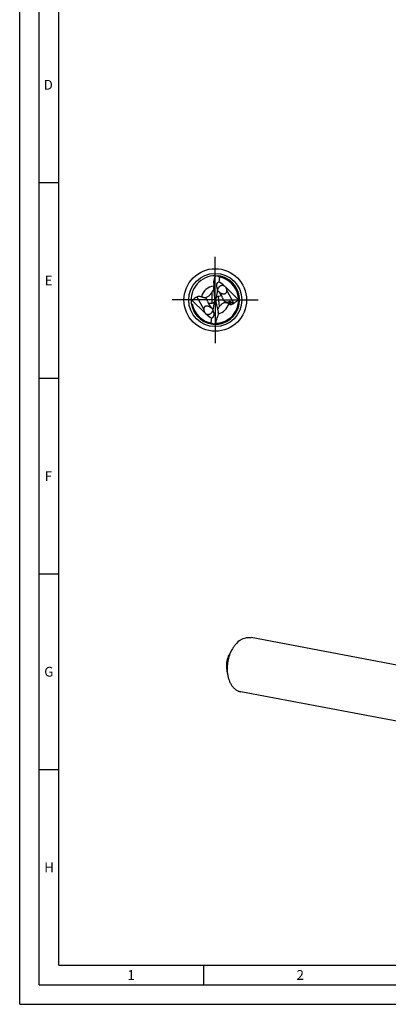
# Model space of a CAD drawing. Units: millimetres. Extents: x 0 to 594, y 0 to 420.
# Drawn here: x 0 to 94, y 0 to 252 of the extents above; entities that cross this region are included whole.
import ezdxf

# ---------------------------------------------------------------- set-up
doc = ezdxf.new("R2010")
doc.units = ezdxf.units.MM
doc.header["$LTSCALE"] = 32.67
doc.linetypes.add('CENTER', pattern=[0.6, 0.375, -0.075, 0.075, -0.075])
for name, color, linetype in [('607925124-000_AXIS', 7, 'CONTINUOUS'), ('607925124-000_CL', 7, 'CONTINUOUS'), ('608045014-000-00-ED1_FORMAT', 7, 'CONTINUOUS')]:
    doc.layers.add(name, color=color, linetype=linetype)
doc.styles.get("Standard").update_dxf_attribs({"font": 'TXT.SHX', "width": 0.7})

msp = doc.modelspace()

# ---------------------------------------------------------------- linework, layer by layer
at = {"layer": '607925124-000_AXIS', "color": 1, "linetype": 'CENTER'}
for q in [(50, 191), (39, 180), (50, 169), (61, 180)]:
    msp.add_line((50, 180), q, dxfattribs=at)
at = {"layer": '607925124-000_CL', "color": 7, "linetype": 'CONTINUOUS'}
for p, q in [((49.6262, 184.3602), (49.6262, 183.6421)), ((49.9602, 186.0745), (49.6768, 184.2887)), ((49.9602, 186.0745), (49.9655, 186.0914)), ((51.0726, 185.8546), (50.8713, 184.5857)), ((51.0363, 185.8611), (51.029, 185.8624)), ((49.8963, 180.4622), (49.6422, 183.281)), ((50.5521, 182.5745), (50.243, 180.6263)), ((51.7087, 181.0536), (51.0656, 181.9816)), ((55.8688, 180.1526), (52.6731, 183.2421)), ((44.1312, 179.8474), (47.3269, 176.7579)), ((48.0423, 179.6961), (48.152, 179.1475)), ((48.152, 179.1475), (49.1804, 179.2076)), ((48.152, 179.1475), (48.9344, 178.0184)), ((49.4479, 177.4255), (49.7855, 179.5534)), ((49.9132, 180.0226), (49.9135, 180.0754)), ((50.0902, 179.9765), (49.9132, 180.0226)), ((50.0902, 179.9765), (50.0942, 179.9426)), ((50.1573, 179.5696), (50.7441, 176.8752)), ((51.7087, 181.0536), (50.7156, 180.897)), ((51.8099, 180.5819), (51.7087, 181.0536)), ((54.6656, 179.2414), (54.8429, 179.2309)), ((55.8522, 181.0855), (55.8504, 181.0947)), ((55.8522, 181.0855), (55.8505, 181.0947)), ((48.9274, 174.1454), (49.1287, 175.4143)), ((48.9637, 174.1389), (48.971, 174.1376)), ((103.066, 85.4053), (59.1554, 93.7299)), ((54.2554, 90.6273), (53.5125, 89.275)), ((53.1049, 84.5587), (52.9264, 85.95)), ((100.44, 71.5533), (56.5293, 79.8779))]:
    msp.add_line(p, q, dxfattribs=at)
at = {"layer": '607925124-000_CL', "color": 9, "linetype": 'CONTINUOUS'}
for p, q in [((49.6768, 184.2887), (49.6768, 184.734)), ((49.1804, 179.2076), (49.1804, 182.0432)), ((52.9555, 182.4577), (54.6656, 179.2414)), ((45.29, 180.842), (47.0445, 177.5423)), ((50.7156, 180.897), (51.0372, 178.2777)), ((53.5568, 179.624), (53.6503, 178.8622)), ((53.8667, 179.61), (53.9706, 178.7639)), ((50.8097, 176.4975), (50.8067, 176.4968)), ((50.81, 176.4963), (50.807, 176.4957))]:
    msp.add_line(p, q, dxfattribs=at)
at = {"layer": '607925124-000_CL', "color": 7, "linetype": 'CONTINUOUS'}
msp.add_circle((50, 180), 8, dxfattribs=at)
at = {"layer": '607925124-000_CL', "color": 9, "linetype": 'CONTINUOUS'}
msp.add_circle((50, 180), 6.7858, dxfattribs=at)
at = {"layer": '607925124-000_CL', "color": 7, "linetype": 'CONTINUOUS'}
for centre, radius, start, end in [((50, 180), 6.2, 89.583953, 187.866017), ((50, 180), 6.2, 187.866001, 89.583935), ((-8.967, 197.8306), 60.0884, 347.411034, 348.717518), ((50, 180), 6.2, 269.583928, 38.514523), ((58.5387, 179.8915), 10.5801, 143.398474, 144.126721), ((51.0945, 186.2353), 0.4589, 188.589092, 192.836167), ((50, 180), 6.2, 39.76689, 82.851243), ((51.124, 186.4034), 0.5493, 257.928505, 260.046828), ((50, 180), 5.952, 10.598481, 79.973117), ((62.1792, 173.1169), 15.7685, 145.522324, 146.366121), ((51.3734, 182.7901), 0.8491, 174.876454, 194.71091), ((52.7452, 184.0372), 2.6322, 235.785582, 236.374118), ((51.73, 182.5341), 1.1816, 49.100803, 55.698016), ((51.7642, 182.5746), 1.1285, 45.750498, 49.066188), ((46.9998, 167.0193), 13.145, 102.60507, 104.069626), ((50, 180), 5.952, 192.47094, 259.973117), ((50, 180), 5.952, 278.088324, 10.507626), ((57.4636, 184.1378), 6.5094, 232.005772, 234.139993), ((53.1783, 192.2083), 12.3523, 282.580742, 282.964799), ((48.6266, 177.2099), 0.8491, 354.876454, 14.71091), ((53.5539, 176.5106), 3.0752, 144.925643, 147.765027), ((48.876, 173.5966), 0.5493, 77.925655, 80.046832), ((48.9268, 173.7692), 0.4371, 12.151259, 12.877883), ((48.9012, 173.7639), 0.4633, 8.601222, 12.122295), ((41.4613, 180.1085), 10.5801, 323.398474, 324.126721), ((50, 180.0001), 5.9521, 270.766176, 275.337104), ((49.9997, 180.0033), 5.9553, 275.337105, 278.087074), ((73.4787, 88.5895), 20.7211, 186.583497, 187.318432)]:
    msp.add_arc(centre, radius, start, end, dxfattribs=at)
at = {"layer": '607925124-000_CL', "color": 9, "linetype": 'CONTINUOUS'}
for start, end in [(95.956159, 166.6874), (283.017558, 343.98495)]:
    msp.add_arc((50, 180), 3.5961, start, end, dxfattribs=at)
at = {"layer": '607925124-000_CL', "color": 7, "linetype": 'CONTINUOUS'}
for centre, major_axis, ratio, start_param, end_param in [((50.6678, 183.7856), (0.0955, 2.0821), 0.49815867, 1.349624, 1.83831619), ((50.4122, 181.5802), (1.1542, 4.4248), 0.93405448, 0.2175626, 0.37661401), ((51.8827, 182.9112), (-1.3438, 1.5115), 0.57061552, -0.31418306, 1.12805545), ((52.3753, 181.9848), (-2.1168, 2.5862), 0.31360981, -1.21399599, -0.47942087), ((46.7884, 179.5882), (-0.8992, 1.0302), 0.88489306, 4.13772036, 4.95943198), ((48.7975, 180.3818), (-0.8388, 1.001), 0.73544307, -3.64176037, -2.90481843), ((48.7975, 180.123), (-0.9462, 0.6374), 0.92826113, -3.0663302, -2.60641433), ((48.7975, 179.9217), (0.1023, 2.2308), 0.49815867, -1.47901611, -1.30327647), ((51.2133, 179.9861), (-0.967, 0.6452), 0.90324408, 0.00566979, 0.64510945), ((51.1751, 180.2968), (-0.1178, 2.1926), 0.50479803, -4.57731093, -4.40157128), ((51.2459, 179.7203), (-0.9285, 0.9882), 0.71017715, -0.4504782, 0.11496788), ((52.9725, 180.8615), (-0.1953, 1.3757), 0.85962137, 1.65256321, 3.48712679), ((52.2482, 182.2237), (-2.5995, 2.9326), 0.21025225, -3.8287409, -3.34847872), ((47.6247, 178.0152), (-2.1168, 2.5862), 0.31360981, -4.35558864, -3.62101353), ((48.1173, 177.0888), (-1.3438, 1.5115), 0.57061552, -3.45577572, -2.0135372), ((49.7942, 176.1964), (-0.11, 2.0465), 0.50479803, -1.52959814, -1.25997863), ((49.5878, 178.4198), (1.1542, 4.4248), 0.93405448, -2.92403006, -2.76497864)]:
    msp.add_ellipse(centre, major_axis=major_axis, ratio=ratio, start_param=start_param, end_param=end_param, dxfattribs=at)
for points, knots in [([(49.6262, 184.3602), (49.6262, 184.39), (49.6294, 184.4515), (49.6444, 184.5766), (49.6627, 184.6711), (49.6768, 184.734)], [0, 0, 0, 0, 0.23685081, 0.48822121, 1, 1, 1, 1]), ([(51.0091, 185.8662), (50.9709, 185.8744), (50.8963, 185.8991), (50.7965, 185.9603), (50.7129, 186.0401), (50.6674, 186.1015), (50.6471, 186.1334)], [0, 0, 0, 0, 0.25368019, 0.50558121, 0.75439514, 1, 1, 1, 1]), ([(47.4524, 180.6117), (47.5669, 180.6316), (47.7943, 180.6996), (48.1054, 180.8646), (48.3822, 181.0719), (48.5459, 181.2283), (48.6219, 181.3084)], [0, 0, 0, 0, 0.25213186, 0.50990779, 0.76049495, 1, 1, 1, 1]), ([(48.6219, 181.3084), (48.663, 181.3516), (48.8173, 181.523), (48.9557, 181.7085), (49.0504, 181.8508)], [0, 0, 0, 0, 0.25865462, 1, 1, 1, 1]), ([(49.1804, 182.0432), (49.2636, 182.1643), (49.3919, 182.3507), (49.56, 182.6096), (49.6434, 182.7483), (49.6838, 182.8202)], [0, 0, 0, 0, 0.47594025, 0.73284428, 1, 1, 1, 1]), ([(52.3959, 183.5102), (52.3464, 183.544), (52.2414, 183.6031), (52.0708, 183.6621), (51.8924, 183.6897), (51.7114, 183.6862), (51.5335, 183.6531), (51.364, 183.5934), (51.2074, 183.5113), (51.0677, 183.4113), (50.9472, 183.2989), (50.8625, 183.1978), (50.8051, 183.1157), (50.7676, 183.056), (50.7349, 182.9979), (50.7065, 182.943), (50.6819, 182.893), (50.663, 182.8556), (50.6481, 182.8306), (50.6377, 182.8161), (50.6273, 182.805), (50.6164, 182.7977), (50.605, 182.7947), (50.5934, 182.7963), (50.5821, 182.8017), (50.5664, 182.8136), (50.5477, 182.8352), (50.5344, 182.855), (50.5277, 182.8659)], [0, 0, 0, 0, 0.07778725, 0.15528249, 0.2328529, 0.31074627, 0.38882278, 0.46652532, 0.5430186, 0.61737027, 0.68867402, 0.75606934, 0.78801025, 0.81855007, 0.84745292, 0.87436925, 0.89874612, 0.91975516, 0.92867966, 0.93640125, 0.94290109, 0.94833782, 0.95313481, 0.95790468, 0.96316017, 0.96914538, 0.98333835, 1, 1, 1, 1]), ([(51.0656, 181.9816), (51.0073, 182.0129), (50.8946, 182.0854), (50.7458, 182.2221), (50.6258, 182.3859), (50.5714, 182.5104), (50.5521, 182.5745)], [0, 0, 0, 0, 0.2470887, 0.49790026, 0.75012284, 1, 1, 1, 1]), ([(50.944, 182.0808), (50.9431, 182.0825), (50.9419, 182.0851), (50.9414, 182.0888), (50.9427, 182.0905), (50.9442, 182.091), (50.9461, 182.0909), (50.9496, 182.0902), (50.9551, 182.0878), (50.9628, 182.0836), (50.9721, 182.0778), (50.9827, 182.0705), (50.9945, 182.0621), (51.0123, 182.0489), (51.0363, 182.0304), (51.067, 182.0065), (51.0884, 181.9899), (51.0995, 181.9814)], [0, 0, 0, 0, 0.02732215, 0.04406786, 0.05038415, 0.05740385, 0.06648594, 0.07824362, 0.11050256, 0.15429139, 0.2087115, 0.2725686, 0.34462467, 0.42376392, 0.59932769, 0.79288535, 1, 1, 1, 1]), ([(51.0656, 181.9816), (51.0505, 181.9897), (51.0228, 182.0064), (50.9872, 182.0332), (50.9636, 182.0552), (50.9504, 182.0708), (50.9457, 182.0777), (50.944, 182.0808)], [0, 0, 0, 0, 0.32465148, 0.61091422, 0.8435083, 0.93287985, 1, 1, 1, 1]), ([(51.0995, 181.9814), (51.1123, 181.9715), (51.1666, 181.93), (51.222, 181.8899), (51.2652, 181.8605)], [0, 0, 0, 0, 0.23700414, 1, 1, 1, 1]), ([(51.2876, 181.8454), (51.3538, 181.8014), (51.4953, 181.7164), (51.7299, 181.611), (51.9501, 181.5518), (52.1433, 181.534), (52.3006, 181.5422), (52.4614, 181.5808), (52.6136, 181.6555), (52.7414, 181.7635), (52.8369, 181.8925), (52.9012, 182.031), (52.9525, 182.2182), (52.9605, 182.3632), (52.9555, 182.4577)], [0, 0, 0, 0, 0.10291155, 0.21317015, 0.33207636, 0.39597556, 0.46358761, 0.53501646, 0.6086105, 0.68090893, 0.74956298, 0.81468625, 0.87742939, 1, 1, 1, 1]), ([(52.5517, 183.383), (52.5628, 183.3722), (52.6063, 183.328), (52.646, 183.28), (52.6731, 183.2421)], [0, 0, 0, 0, 0.24960103, 1, 1, 1, 1]), ([(52.9555, 182.4577), (52.9483, 182.5923), (52.8933, 182.8717), (52.7609, 183.1254), (52.6731, 183.2421)], [0, 0, 0, 0, 0.47989322, 1, 1, 1, 1]), ([(43.8583, 179.1515), (43.8946, 179.1227), (43.9653, 179.0622), (44.0621, 178.9611), (44.143, 178.8469), (44.1785, 178.7596), (44.1884, 178.7147)], [0, 0, 0, 0, 0.24965007, 0.50071179, 0.75210583, 1, 1, 1, 1]), ([(44.1312, 179.8474), (44.2867, 180.0478), (44.6363, 180.4262), (45.0603, 180.7237), (45.29, 180.842)], [0, 0, 0, 0, 0.49539735, 1, 1, 1, 1]), ([(45.29, 180.842), (45.3754, 180.8861), (45.5211, 180.9314), (45.7243, 180.9561), (45.9406, 180.9583), (46.2036, 180.9229), (46.405, 180.8635), (46.5006, 180.828)], [0, 0, 0, 0, 0.23218428, 0.36208768, 0.49442958, 0.75374266, 1, 1, 1, 1]), ([(46.5006, 180.828), (46.5912, 180.7943), (46.768, 180.7366), (47.0245, 180.675), (47.2221, 180.6419), (47.3613, 180.6234), (47.4235, 180.6155), (47.4524, 180.6117)], [0, 0, 0, 0, 0.29654927, 0.5694682, 0.80788365, 0.91042971, 1, 1, 1, 1]), ([(51.3666, 178.6797), (51.3357, 178.6477), (51.2181, 178.5202), (51.1112, 178.3831), (51.0372, 178.2777)], [0, 0, 0, 0, 0.25655644, 1, 1, 1, 1]), ([(53.4565, 179.0079), (53.3979, 179.0538), (53.2708, 179.1395), (53.0543, 179.239), (52.8039, 179.3008), (52.519, 179.3093), (52.2102, 179.2478), (51.9013, 179.1123), (51.6156, 178.9179), (51.4457, 178.7615), (51.3666, 178.6797)], [0, 0, 0, 0, 0.09548854, 0.19586853, 0.30416354, 0.4241812, 0.55860524, 0.70465253, 0.85403358, 1, 1, 1, 1]), ([(53.5568, 179.624), (53.5804, 179.6381), (53.6317, 179.6601), (53.7149, 179.6684), (53.7958, 179.6508), (53.8443, 179.6251), (53.8667, 179.61)], [0, 0, 0, 0, 0.25203817, 0.50317955, 0.75275223, 1, 1, 1, 1]), ([(53.9706, 178.7639), (53.9393, 178.7576), (53.8735, 178.7577), (53.7854, 178.7838), (53.7112, 178.8209), (53.6692, 178.8486), (53.6503, 178.8622)], [0, 0, 0, 0, 0.27810026, 0.56142791, 0.79648015, 1, 1, 1, 1]), ([(54.8429, 179.2309), (54.727, 179.1246), (54.5311, 178.978), (54.23, 178.8329), (54.0602, 178.782), (53.9706, 178.7639)], [0, 0, 0, 0, 0.47163104, 0.725651, 1, 1, 1, 1]), ([(55.8688, 180.1526), (55.7283, 179.9715), (55.4161, 179.628), (55.0438, 179.3481), (54.8429, 179.2309)], [0, 0, 0, 0, 0.4963593, 1, 1, 1, 1]), ([(48.7348, 178.1395), (48.6687, 178.1845), (48.5271, 178.2717), (48.2922, 178.381), (48.0712, 178.444), (47.877, 178.4654), (47.7183, 178.4603), (47.555, 178.425), (47.3991, 178.3528), (47.2669, 178.2455), (47.1677, 178.1156), (47.1009, 177.9753), (47.0477, 177.7854), (47.0394, 177.6382), (47.0445, 177.5423)], [0, 0, 0, 0, 0.10237731, 0.21225456, 0.33072, 0.39434169, 0.46167025, 0.53293062, 0.60667525, 0.67942141, 0.74854866, 0.81403248, 0.87703855, 1, 1, 1, 1]), ([(47.0445, 177.5423), (47.0517, 177.4077), (47.1067, 177.1283), (47.2391, 176.8746), (47.3269, 176.7579)], [0, 0, 0, 0, 0.47989322, 1, 1, 1, 1]), ([(47.6041, 176.4898), (47.5511, 176.526), (47.4501, 176.6074), (47.3646, 176.7052), (47.3269, 176.7579)], [0, 0, 0, 0, 0.49762142, 1, 1, 1, 1]), ([(47.6041, 176.4898), (47.6536, 176.456), (47.7586, 176.3969), (47.9292, 176.3379), (48.1076, 176.3103), (48.2886, 176.3138), (48.4665, 176.3469), (48.636, 176.4066), (48.7926, 176.4887), (48.9323, 176.5887), (49.0528, 176.7011), (49.1375, 176.8022), (49.1949, 176.8843), (49.2324, 176.944), (49.2651, 177.0021), (49.2935, 177.057), (49.3181, 177.107), (49.337, 177.1444), (49.3519, 177.1694), (49.3623, 177.1839), (49.3727, 177.195), (49.3836, 177.2023), (49.395, 177.2053), (49.4066, 177.2037), (49.4179, 177.1983), (49.4336, 177.1864), (49.4523, 177.1648), (49.4656, 177.145), (49.4723, 177.1341)], [0, 0, 0, 0, 0.07778725, 0.15528249, 0.2328529, 0.31074627, 0.38882278, 0.46652532, 0.5430186, 0.61737027, 0.68867402, 0.75606934, 0.78801025, 0.81855007, 0.84745292, 0.87436925, 0.89874612, 0.91975516, 0.92867966, 0.93640125, 0.94290109, 0.94833782, 0.95313481, 0.95790468, 0.96316017, 0.96914538, 0.98333835, 1, 1, 1, 1]), ([(48.9005, 178.0186), (48.8877, 178.0285), (48.8334, 178.07), (48.778, 178.1101), (48.7348, 178.1395)], [0, 0, 0, 0, 0.23700414, 1, 1, 1, 1]), ([(49.056, 177.9192), (49.0569, 177.9175), (49.0581, 177.9149), (49.0586, 177.9112), (49.0573, 177.9095), (49.0558, 177.909), (49.0539, 177.9091), (49.0504, 177.9098), (49.0449, 177.9122), (49.0372, 177.9164), (49.0279, 177.9222), (49.0173, 177.9295), (49.0055, 177.9379), (48.9877, 177.9511), (48.9637, 177.9696), (48.933, 177.9935), (48.9116, 178.0101), (48.9005, 178.0186)], [0, 0, 0, 0, 0.02732215, 0.04406786, 0.05038415, 0.05740385, 0.06648594, 0.07824362, 0.11050256, 0.15429139, 0.2087115, 0.2725686, 0.34462467, 0.42376392, 0.59932769, 0.79288535, 1, 1, 1, 1]), ([(48.9344, 178.0184), (48.9495, 178.0103), (48.9772, 177.9936), (49.0128, 177.9668), (49.0364, 177.9448), (49.0496, 177.9292), (49.0543, 177.9223), (49.056, 177.9192)], [0, 0, 0, 0, 0.32465148, 0.61091422, 0.8435083, 0.93287985, 1, 1, 1, 1]), ([(48.9344, 178.0184), (48.9927, 177.9871), (49.1054, 177.9146), (49.2542, 177.7779), (49.3742, 177.6141), (49.4286, 177.4896), (49.4479, 177.4255)], [0, 0, 0, 0, 0.2470887, 0.49790026, 0.75012284, 1, 1, 1, 1]), ([(50.0345, 173.9086), (50.1635, 174.3139), (50.4288, 175.1222), (50.6933, 175.9307), (50.8218, 176.3362)], [0, 0, 0, 0, 0.50000168, 1, 1, 1, 1]), ([(50.9527, 178.1508), (50.8915, 178.0536), (50.7991, 177.9049), (50.6819, 177.7009), (50.6258, 177.5944), (50.5992, 177.5403)], [0, 0, 0, 0, 0.48840923, 0.74402037, 1, 1, 1, 1]), ([(48.9909, 174.1337), (49.0291, 174.1256), (49.1037, 174.1009), (49.2035, 174.0396), (49.2871, 173.9599), (49.3326, 173.8985), (49.3529, 173.8666)], [0, 0, 0, 0, 0.25368025, 0.50558072, 0.75439452, 1, 1, 1, 1]), ([(56.4226, 93.0912), (56.6366, 93.2324), (57.0751, 93.4762), (57.662, 93.6771), (58.1301, 93.7628), (58.476, 93.7902), (58.8188, 93.7812), (59.0442, 93.751), (59.1554, 93.7299)], [0, 0, 0, 0, 0.26751616, 0.52063418, 0.64299908, 0.76322927, 0.88198946, 1, 1, 1, 1]), ([(54.2554, 90.6273), (54.0074, 90.1758), (53.5827, 89.2154), (53.1731, 87.6891), (52.9956, 86.1188), (53.0393, 85.0696), (53.1049, 84.5587)], [0, 0, 0, 0, 0.24647396, 0.49999999, 0.75352603, 1, 1, 1, 1]), ([(56.4226, 93.0912), (55.9852, 92.8025), (55.3784, 92.2514), (54.7017, 91.38), (54.3975, 90.8861), (54.2554, 90.6273)], [0, 0, 0, 0, 0.47529261, 0.73218441, 1, 1, 1, 1]), ([(53.5126, 89.275), (53.3876, 89.0475), (53.172, 88.5644), (52.9586, 87.7967), (52.8572, 87.0048), (52.8679, 86.4737), (52.8942, 86.2138)], [0, 0, 0, 0, 0.24595916, 0.49894173, 0.75246897, 1, 1, 1, 1]), ([(53.1049, 84.5587), (53.1436, 84.2568), (53.2498, 83.6689), (53.5008, 82.8307), (53.8362, 82.0683), (54.2501, 81.3964), (54.7351, 80.8283), (55.1971, 80.4467), (55.5908, 80.2079), (55.8941, 80.0628), (56.2071, 79.9507), (56.4215, 79.8983), (56.5293, 79.8779)], [0, 0, 0, 0, 0.14761245, 0.28898085, 0.42332833, 0.55034073, 0.67026719, 0.78400152, 0.83907546, 0.89323989, 0.94677916, 1, 1, 1, 1])]:
    msp.add_open_spline(points, degree=3, knots=knots, dxfattribs=at)
at = {"layer": '608045014-000-00-ED1_FORMAT', "color": 3, "linetype": 'CONTINUOUS'}
for p, q in [((0, 0), (0, 420)), ((5, 5), (5, 415)), ((5, 210), (10, 210)), ((5, 160), (10, 160)), ((5, 110), (10, 110)), ((5, 60), (10, 60)), ((47, 10), (47, 5)), ((5, 5), (589, 5)), ((0, 0), (594, 0))]:
    msp.add_line(p, q, dxfattribs=at)
at = {"layer": '608045014-000-00-ED1_FORMAT', "color": 7, "linetype": 'CONTINUOUS'}
for q in [(10, 410), (584, 10)]:
    msp.add_line((10, 10), q, dxfattribs=at)

# ---------------------------------------------------------------- texts
at = {"layer": '608045014-000-00-ED1_FORMAT', "color": 2, "linetype": 'CONTINUOUS', "char_height": 2.5, "attachment_point": 1, "line_spacing_factor": 0.9}
for s, insert, width in [('D', (6.131, 236.25), 4.107143), ('E', (6.369, 186.25), 3.392857), ('F', (6.369, 136.25), 3.392857), ('G', (6.2798, 86.25), 3.660714), ('H', (6.2798, 36.25), 3.660714), ('1', (27.5476, 8.75), 2.857143), ('2', (70.7798, 8.75), 3.660714)]:
    msp.add_mtext(s, dxfattribs=dict(at, insert=insert, width=width))

doc.saveas('drawing.dxf')
